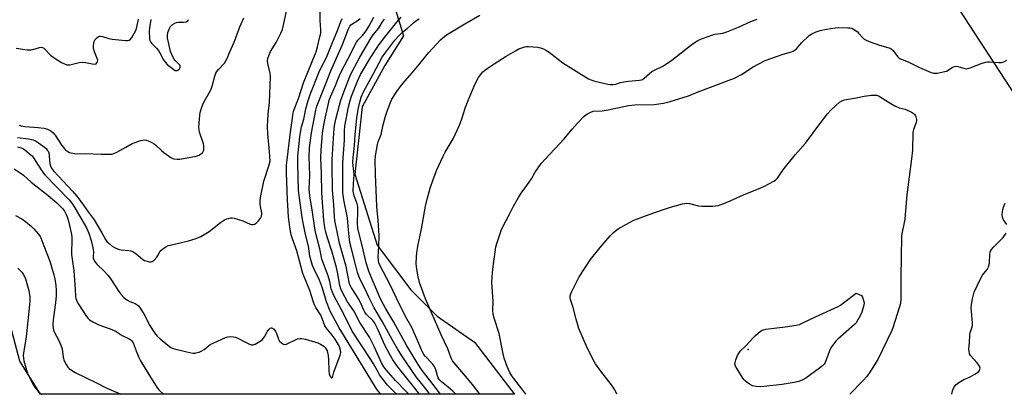
# Model space of a CAD drawing. Units: inches. Extents: x 1243765 to 1249765, y 517455 to 521455.
# Drawn here: x 1247256 to 1247688, y 517455 to 517619 of the extents above; entities that cross this region are included whole.
import ezdxf

# ---------------------------------------------------------------- set-up
doc = ezdxf.new("R2010")
doc.units = ezdxf.units.IN
doc.header["$MEASUREMENT"] = 0
for name, color, linetype in [('ELEV-Spot Elevation', 7, 'Continuous'), ('NTRL-Trees', 3, 'Continuous'), ('TRANS-Road', 130, 'Continuous'), ('Undefined', 1, 'Continuous')]:
    doc.layers.add(name, color=color, linetype=linetype)

msp = doc.modelspace()

# ---------------------------------------------------------------- linework, layer by layer
at = {"layer": 'ELEV-Spot Elevation'}
msp.add_point((1247575.93, 517474.64, 399.95), dxfattribs=at)
at = {"layer": 'NTRL-Trees'}
msp.add_lwpolyline([(1247417.42, 518029.93), (1247424.4, 517884.13), (1247427.82, 517796.35), (1247447.53, 517753.65), (1247437.67, 517720.81), (1247431.1, 517683.04), (1247413.04, 517673.18), (1247399.9, 517651.84), (1247406.47, 517638.7), (1247419.61, 517628.85), (1247424.54, 517612.42), (1247416.32, 517599.29), (1247406.47, 517581.22), (1247403.19, 517551.66), (1247413.04, 517520.46), (1247427.82, 517500.76), (1247439.32, 517489.26), (1247455.74, 517477.76), (1247472.16, 517456.42), (1247473.27, 517454.93), (1247265.25, 517454.95), (1247256.16, 517469.46), (1247236.69, 517542.75)], dxfattribs=at)
at = {"layer": 'TRANS-Road'}
msp.add_lwpolyline([(1247717.39, 517549.12), (1247629.03, 517684.82), (1247612.08, 517710.86), (1247552.64, 517802.14), (1247536.62, 517826.75), (1247527.94, 517840.08), (1247525.03, 517845.48), (1247519.14, 517858.77), (1247518.4, 517861.1), (1247514.74, 517872.62), (1247511.86, 517886.86), (1247510.54, 517901.33)], dxfattribs=at)
at = {"layer": 'Undefined'}
for points, elevation in [([(1247255.03, 517563.59), (1247256.65, 517563.18), (1247257.45, 517562.84), (1247258.18, 517562.4), (1247260.41, 517560.6), (1247261.47, 517559.63), (1247262.17, 517558.79), (1247265.53, 517553.51), (1247267, 517551.46), (1247277.76, 517540.41), (1247278.99, 517538.89), (1247280.33, 517536.81), (1247285.39, 517528.03), (1247285.89, 517527.02), (1247286.45, 517525.64), (1247287.46, 517522.53), (1247288.24, 517519.37), (1247288.44, 517517.48), (1247288.26, 517515.52), (1247288.34, 517514.7), (1247288.74, 517513.66), (1247289.18, 517512.95), (1247290.11, 517511.88), (1247293.06, 517509.1), (1247294.87, 517507.16), (1247296.06, 517505.49), (1247299.58, 517500.05), (1247300.48, 517498.95), (1247301.83, 517497.5), (1247302.65, 517496.73), (1247303.34, 517496.24), (1247304.35, 517495.72), (1247306.82, 517494.79), (1247307.7, 517494.24), (1247308.28, 517493.73), (1247308.98, 517492.79), (1247310.49, 517490.2), (1247313.15, 517485.1), (1247314.3, 517483.26), (1247315.24, 517481.95), (1247316.48, 517480.5), (1247317.72, 517479.3), (1247321.07, 517476.47), (1247322.48, 517475.46), (1247323.18, 517475.13), (1247324.02, 517474.86), (1247329.45, 517473.54), (1247332.03, 517473.05), (1247332.88, 517473.01), (1247333.43, 517473.07), (1247334.78, 517473.43), (1247336.07, 517473.96), (1247337.02, 517474.59), (1247339.74, 517476.73), (1247341.25, 517477.6), (1247346.37, 517479.88), (1247347.47, 517480.19), (1247348.57, 517480.28), (1247349.95, 517480.23), (1247350.75, 517480.06), (1247351.79, 517479.61), (1247354.86, 517478.01), (1247357.01, 517476.99), (1247357.81, 517476.71), (1247358.6, 517476.69), (1247359.37, 517476.97), (1247360.13, 517477.38), (1247361.64, 517478.3), (1247362.58, 517478.98), (1247362.98, 517479.39), (1247363.49, 517480.1), (1247364.75, 517482.4), (1247365.39, 517483.32), (1247366.09, 517484.03), (1247366.46, 517484.19), (1247366.64, 517484.18), (1247366.99, 517484.03), (1247367.52, 517483.62), (1247368.29, 517482.6), (1247368.78, 517481.57), (1247369.61, 517479.18), (1247370.13, 517478.22), (1247370.96, 517477.48), (1247371.94, 517476.96), (1247372.44, 517476.86), (1247373.21, 517476.99), (1247378.08, 517479.28), (1247378.86, 517479.47), (1247379.94, 517479.5), (1247381.48, 517479.2), (1247386.9, 517477.5), (1247388.18, 517476.91), (1247389.53, 517476.01), (1247390.1, 517475.42), (1247390.58, 517474.75), (1247390.97, 517474.03), (1247391.22, 517473.29), (1247391.47, 517471.94), (1247391.68, 517470), (1247391.84, 517465.35), (1247391.98, 517463.93), (1247392.26, 517462.98), (1247392.58, 517462.46), (1247393, 517462.12), (1247393.15, 517462.1), (1247393.36, 517462.25), (1247394.04, 517464.58), (1247396.74, 517472.1), (1247396.97, 517473.35), (1247396.85, 517474.36), (1247396.25, 517476.17), (1247394.62, 517479.08), (1247393.29, 517480.91), (1247390.67, 517484.09), (1247390.01, 517485.04), (1247388.82, 517488.26), (1247388.23, 517489.62), (1247386.04, 517493.11), (1247385.44, 517494.28), (1247385.06, 517495.32), (1247383.45, 517500.58), (1247381.04, 517506.24), (1247380.39, 517507.98), (1247377.78, 517517.88), (1247375.85, 517523.15), (1247375.29, 517524.93), (1247374.76, 517527.45), (1247374.11, 517532.68), (1247373.85, 517535.49), (1247373.56, 517540.28), (1247373.18, 517552.27), (1247373.25, 517555.64), (1247373.42, 517557.95), (1247374.75, 517568.95), (1247376.14, 517578.36), (1247376.33, 517579.23), (1247378.39, 517584.81), (1247380.69, 517591.8), (1247384.41, 517601.1), (1247386.22, 517605.38), (1247386.84, 517607.53), (1247387.89, 517611.89), (1247388.2, 517613.52), (1247388.33, 517615.08), (1247388.01, 517619.11), (1247387.93, 517622.99)], 378), ([(1247255.06, 517567.72), (1247259.97, 517567.11), (1247261.95, 517566.64), (1247262.96, 517566.19), (1247264.38, 517565.35), (1247266.95, 517563.41), (1247267.61, 517562.83), (1247268.19, 517562.17), (1247268.5, 517561.69), (1247268.79, 517560.99), (1247269.01, 517559.98), (1247269.1, 517557.55), (1247269.24, 517556.36), (1247269.53, 517555.22), (1247270, 517554.32), (1247270.91, 517553.15), (1247273.09, 517550.69), (1247279.28, 517544.11), (1247281.17, 517541.9), (1247282.96, 517539.58), (1247284.13, 517537.96), (1247286.05, 517535.05), (1247288.73, 517531.5), (1247292.16, 517525.92), (1247293.69, 517522.99), (1247294.3, 517522.09), (1247295.29, 517521.12), (1247296.6, 517520.06), (1247297.75, 517519.35), (1247298.98, 517518.76), (1247299.83, 517518.49), (1247300.68, 517518.33), (1247304.03, 517518.09), (1247304.88, 517517.9), (1247305.66, 517517.59), (1247306.99, 517516.72), (1247310.13, 517514.2), (1247310.85, 517513.75), (1247311.37, 517513.52), (1247312.44, 517513.2), (1247313.24, 517513.06), (1247313.76, 517513.06), (1247314.24, 517513.2), (1247315.1, 517513.85), (1247316.25, 517515.13), (1247316.72, 517515.83), (1247317.57, 517517.45), (1247318.02, 517518.08), (1247318.85, 517518.8), (1247320.26, 517519.71), (1247321.26, 517520.22), (1247322.1, 517520.49), (1247330.17, 517522.35), (1247333.47, 517523.41), (1247335.54, 517524.26), (1247337.04, 517525.08), (1247339.21, 517526.5), (1247344.18, 517530.37), (1247345.95, 517531.49), (1247347, 517531.98), (1247347.77, 517532.2), (1247348.82, 517532.37), (1247349.35, 517532.39), (1247350.18, 517532.27), (1247354.02, 517531.14), (1247357.25, 517529.7), (1247357.77, 517529.56), (1247358.51, 517529.5), (1247359.21, 517529.63), (1247359.87, 517530.06), (1247360.85, 517531.1), (1247361.76, 517532.22), (1247362.27, 517533.18), (1247362.36, 517533.92), (1247362.3, 517534.69), (1247361.76, 517537.41), (1247361.62, 517538.53), (1247361.65, 517540.02), (1247361.88, 517542.1), (1247363.27, 517548.54), (1247365.62, 517555.78), (1247365.95, 517557.39), (1247365.76, 517561.37), (1247365.01, 517569.34), (1247364.82, 517572.55), (1247365.21, 517578.03), (1247365.73, 517583.16), (1247366.13, 517594.46), (1247365.98, 517595.92), (1247364.93, 517600.17), (1247364.86, 517601.19), (1247365.04, 517602.55), (1247365.37, 517603.64), (1247366.19, 517605.54), (1247368.59, 517609.42), (1247370.7, 517613.63), (1247371.38, 517615.24), (1247372.38, 517619.16), (1247373.23, 517623.2)], 376), ([(1247254.45, 517606.97), (1247259.32, 517606.27), (1247261.03, 517606.26), (1247261.9, 517606.43), (1247264.77, 517607.25), (1247265.59, 517607.35), (1247266.08, 517607.25), (1247266.72, 517606.9), (1247267.31, 517606.42), (1247269.64, 517603.93), (1247271.22, 517602.68), (1247274.34, 517600.63), (1247275.66, 517600.05), (1247276.74, 517599.72), (1247277.29, 517599.64), (1247278.13, 517599.7), (1247282.1, 517600.63), (1247283.84, 517600.82), (1247284.97, 517600.74), (1247287.91, 517600.05), (1247289.21, 517600.01), (1247289.64, 517600.15), (1247289.99, 517600.48), (1247290.29, 517601.17), (1247290.3, 517601.68), (1247290.07, 517602.47), (1247289.12, 517604.61), (1247288.83, 517605.43), (1247288.5, 517606.85), (1247288.44, 517607.98), (1247288.58, 517609.11), (1247288.81, 517609.97), (1247289.17, 517610.72), (1247289.72, 517611.37), (1247290.62, 517612.03), (1247291.05, 517612.18), (1247291.51, 517612.22), (1247292.35, 517612.08), (1247295.23, 517611.24), (1247296.67, 517610.96), (1247302.47, 517610.3), (1247303.32, 517610.29), (1247304.05, 517610.47), (1247304.77, 517610.98), (1247305.3, 517611.65), (1247306.99, 517614.75), (1247307.45, 517616.15), (1247308.16, 517619.65)], 372), ([(1247255.81, 517573.19), (1247256.77, 517572.83), (1247258.38, 517572.54), (1247264.21, 517572.17), (1247266.69, 517571.87), (1247268.29, 517571.39), (1247269.78, 517570.66), (1247270.82, 517569.8), (1247271.7, 517568.8), (1247274.6, 517564.22), (1247275.67, 517562.79), (1247276.27, 517562.22), (1247277.15, 517561.57), (1247277.88, 517561.2), (1247278.71, 517560.94), (1247280.14, 517560.64), (1247281.29, 517560.51), (1247284.61, 517560.74), (1247291.87, 517560.43), (1247295.07, 517560.38), (1247296.5, 517560.47), (1247297.33, 517560.7), (1247298.67, 517561.32), (1247302.64, 517563.42), (1247305.46, 517565.05), (1247309.3, 517566.36), (1247310.12, 517566.58), (1247310.95, 517566.67), (1247311.74, 517566.52), (1247312.52, 517566.25), (1247313.82, 517565.69), (1247314.8, 517565.15), (1247315.67, 517564.46), (1247318.27, 517562.04), (1247319.4, 517561.1), (1247322.47, 517558.91), (1247323.22, 517558.52), (1247323.77, 517558.35), (1247325.22, 517558.15), (1247326.37, 517558.19), (1247333.53, 517559.55), (1247334.87, 517560.01), (1247335.61, 517560.49), (1247336.26, 517561.06), (1247336.58, 517561.51), (1247336.83, 517562.22), (1247336.95, 517563.28), (1247336.91, 517564.08), (1247336.73, 517564.88), (1247335.05, 517570.07), (1247334.79, 517571.2), (1247334.72, 517572.06), (1247335.12, 517577.53), (1247335.34, 517578.64), (1247336.04, 517581.11), (1247336.42, 517582.18), (1247336.9, 517583.19), (1247339.61, 517588.11), (1247340.26, 517589.45), (1247340.69, 517590.81), (1247341.69, 517594.64), (1247342.15, 517595.93), (1247342.58, 517596.66), (1247343.46, 517597.78), (1247345.97, 517600.38), (1247346.58, 517601.35), (1247347.1, 517602.39), (1247348.23, 517605.13), (1247350.21, 517609.59), (1247351.15, 517611.99), (1247352.63, 517616.27), (1247354.39, 517620.24)], 374), ([(1247313.65, 517619.56), (1247313.09, 517615.9), (1247312.97, 517614.51), (1247313.06, 517611.08), (1247313.21, 517610.28), (1247313.43, 517609.79), (1247313.93, 517609.14), (1247316.13, 517606.98), (1247316.99, 517605.98), (1247317.59, 517604.99), (1247319.2, 517601.86), (1247320.03, 517600.67), (1247320.8, 517599.82), (1247324.29, 517597.18), (1247324.72, 517597.1), (1247325.17, 517597.2), (1247325.83, 517597.54), (1247326.2, 517597.87), (1247326.49, 517598.53), (1247326.49, 517599.03), (1247326.31, 517599.49), (1247325.82, 517600.11), (1247324.38, 517601.51), (1247323.83, 517602.17), (1247323.28, 517603.15), (1247322.31, 517605.52), (1247321.94, 517606.77), (1247321.18, 517610.12), (1247320.97, 517611.42), (1247320.92, 517612.5), (1247321.07, 517613.84), (1247321.64, 517615.38), (1247322.32, 517616.56), (1247323.15, 517617.33), (1247324.1, 517617.97), (1247324.87, 517618.29), (1247325.7, 517618.38), (1247328.04, 517618.33), (1247329.17, 517618.55), (1247329.65, 517618.78), (1247329.99, 517619.12), (1247330.23, 517619.55)], 372), ([(1247458.2, 517454.93), (1247457.79, 517455.41), (1247454.86, 517459.2), (1247452.64, 517461.91), (1247446.78, 517468.7), (1247446.13, 517469.6), (1247445.51, 517470.77), (1247443.95, 517474.93), (1247441.07, 517480.98), (1247434.19, 517496.87), (1247431.57, 517504.02), (1247430.95, 517506.56), (1247430.38, 517509.86), (1247430.17, 517512.28), (1247430.21, 517515.26), (1247430.36, 517517.03), (1247430.78, 517519.97), (1247432.4, 517527.67), (1247434.27, 517537.51), (1247435.01, 517540.64), (1247436.32, 517545.47), (1247437.59, 517549.26), (1247439.25, 517553.59), (1247441.79, 517559.21), (1247442.85, 517561.29), (1247446.39, 517567.12), (1247449.11, 517573.08), (1247450.22, 517575.93), (1247451.82, 517581.02), (1247453.2, 517584.73), (1247456.01, 517591.31), (1247457.43, 517594.13), (1247458.29, 517595.29), (1247459.45, 517596.58), (1247460.09, 517597.16), (1247461.23, 517598.01), (1247464.33, 517600.1), (1247469.65, 517603.45), (1247473.65, 517605.85), (1247475.18, 517606.67), (1247476.48, 517607.13), (1247477.81, 517607.5), (1247478.62, 517607.64), (1247479.47, 517607.67), (1247483.47, 517607.37), (1247484.71, 517607.11), (1247486.03, 517606.64), (1247487.03, 517606.11), (1247488.46, 517605.15), (1247494.5, 517600.57), (1247500.31, 517596.88), (1247505.83, 517593.56), (1247507.3, 517592.87), (1247508.54, 517592.49), (1247514.32, 517591.19), (1247515.32, 517591.06), (1247516.44, 517591.02), (1247517.83, 517591.21), (1247519.88, 517591.86), (1247521.28, 517592.15), (1247523.26, 517592.43), (1247528.14, 517592.88), (1247528.97, 517593.05), (1247529.49, 517593.25), (1247530.2, 517593.72), (1247532.52, 517595.9), (1247533.63, 517596.78), (1247534.67, 517597.35), (1247538.68, 517599.26), (1247542.42, 517601.71), (1247550.5, 517608.09), (1247552.6, 517609.61), (1247553.81, 517610.38), (1247555.4, 517611.06), (1247560.31, 517612.84), (1247561.41, 517613.09), (1247564.79, 517613.56), (1247566.46, 517614.1), (1247571.69, 517616.24), (1247577.01, 517618.72), (1247579.75, 517619.77)], 394), ([(1247478.29, 517454.93), (1247476.55, 517457.32), (1247472.96, 517461.79), (1247472.11, 517463), (1247471.28, 517464.54), (1247470.03, 517467.19), (1247468.78, 517470.79), (1247468.26, 517472.76), (1247466.51, 517481.67), (1247464.42, 517488.33), (1247463.91, 517490.31), (1247463.81, 517491.74), (1247463.98, 517495.73), (1247463.39, 517504.14), (1247463.45, 517506.42), (1247463.7, 517509.83), (1247465.13, 517519.71), (1247465.64, 517521.67), (1247467.39, 517526.9), (1247468.14, 517528.49), (1247471.02, 517533.98), (1247472.82, 517537.61), (1247475, 517541.42), (1247475.95, 517542.89), (1247479.77, 517548.04), (1247480.7, 517549.51), (1247482.39, 517552.46), (1247485.01, 517556.26), (1247486.73, 517558.26), (1247495.06, 517567.13), (1247498.61, 517571.42), (1247500.99, 517574.03), (1247503.78, 517576.93), (1247504.61, 517577.69), (1247505.28, 517578.18), (1247506.75, 517578.92), (1247507.81, 517579.23), (1247511.72, 517579.5), (1247514.39, 517579.82), (1247523.32, 517581.85), (1247526.15, 517582.07), (1247534.55, 517582.28), (1247538.65, 517582.78), (1247541.66, 517583.5), (1247549.6, 517586.06), (1247553.85, 517587.77), (1247568.27, 517593.15), (1247569.6, 517593.71), (1247572.9, 517595.37), (1247578.11, 517598.77), (1247583.39, 517601.56), (1247591.22, 517604.3), (1247594.89, 517605.38), (1247595.67, 517605.7), (1247597.02, 517606.67), (1247599.26, 517609.33), (1247602.67, 517612.47), (1247603.83, 517613.32), (1247605.68, 517614.16), (1247607.49, 517614.68), (1247610.31, 517615.33), (1247614.06, 517615.92), (1247615.53, 517615.98), (1247619.66, 517615.97), (1247620.52, 517615.9), (1247621.33, 517615.7), (1247622.54, 517615.04), (1247623.67, 517614.22), (1247624.28, 517613.63), (1247626.14, 517611.49), (1247626.75, 517610.99), (1247627.41, 517610.59), (1247628.97, 517609.91), (1247633.45, 517608.33), (1247637.23, 517607.28), (1247638.23, 517606.91), (1247638.69, 517606.62), (1247639.3, 517606.03), (1247641.37, 517603.31), (1247641.95, 517602.79), (1247642.41, 517602.5), (1247646.41, 517600.88), (1247651.09, 517598.47), (1247656.14, 517596.27), (1247657.21, 517595.94), (1247658.05, 517595.94), (1247658.91, 517596.06), (1247661.5, 517596.56), (1247662.9, 517596.92), (1247663.68, 517597.27), (1247665.53, 517598.58), (1247666.52, 517598.93), (1247667.31, 517598.99), (1247667.89, 517598.92), (1247671.05, 517598.04), (1247671.62, 517597.95), (1247672.18, 517597.97), (1247673.29, 517598.27), (1247678.55, 517600.34), (1247680.13, 517600.82), (1247680.87, 517600.94), (1247681.75, 517600.97), (1247685.88, 517600.71), (1247687.04, 517600.72), (1247688.12, 517601), (1247689.35, 517601.68)], 396), ([(1247518.25, 517454.93), (1247517.28, 517456.81), (1247516.68, 517457.83), (1247515.84, 517459.05), (1247511.25, 517465.13), (1247508.91, 517468.37), (1247507.71, 517470.35), (1247504.85, 517476.13), (1247501.58, 517483.79), (1247500.35, 517487.99), (1247499.04, 517493.06), (1247497.85, 517496.52), (1247497.69, 517497.33), (1247497.72, 517498.16), (1247497.97, 517498.99), (1247498.45, 517500.06), (1247501.64, 517506.45), (1247506.71, 517514.11), (1247510.92, 517519.35), (1247515.31, 517524.52), (1247516.74, 517525.96), (1247518.73, 517527.58), (1247523.79, 517530.44), (1247525.61, 517531.35), (1247532.35, 517533.96), (1247538.64, 517536.16), (1247541.76, 517537.17), (1247547.07, 517538.63), (1247548.73, 517538.89), (1247550.06, 517538.75), (1247554.12, 517537.76), (1247555.59, 517537.53), (1247560.38, 517537.62), (1247562.75, 517537.82), (1247564.42, 517538.39), (1247567.99, 517539.91), (1247573.75, 517542.56), (1247581.46, 517545.55), (1247582.79, 517546.15), (1247587.1, 517548.49), (1247587.81, 517548.97), (1247588.58, 517549.7), (1247589.09, 517550.32), (1247590.81, 517552.89), (1247591.71, 517554.08), (1247596.54, 517560.12), (1247601.04, 517565.3), (1247607.74, 517574.28), (1247610.74, 517578.1), (1247612.31, 517579.81), (1247615.99, 517583.26), (1247616.93, 517583.85), (1247618.19, 517584.3), (1247623.28, 517585.17), (1247626.73, 517585.92), (1247630, 517586.31), (1247631.41, 517586.36), (1247632.41, 517586.27), (1247633.11, 517586.05), (1247633.87, 517585.66), (1247638.5, 517582.64), (1247640.28, 517581.66), (1247642.17, 517580.83), (1247644.81, 517580.11), (1247647.55, 517578.9), (1247648.32, 517578.48), (1247648.95, 517577.95), (1247649.22, 517577.51), (1247649.5, 517576.76), (1247649.72, 517575.68), (1247649.73, 517575.14), (1247649.58, 517574.35), (1247648.46, 517571.25), (1247648.18, 517569.97), (1247647.96, 517562.22), (1247647.62, 517558.39), (1247645.51, 517542.51), (1247645, 517535.6), (1247644.59, 517531.83), (1247644.36, 517530.39), (1247643.44, 517526.17), (1247643.19, 517524.55), (1247643.09, 517514.91), (1247642.83, 517506.83), (1247642.95, 517497.18), (1247642.68, 517494.88), (1247642.21, 517492.94), (1247639.43, 517484.17), (1247638.82, 517482.59), (1247632.72, 517470.22), (1247629.61, 517465.03), (1247627.99, 517462.74), (1247626.42, 517460.98), (1247620.53, 517454.92)], 398), ([(1247689.49, 517529.49), (1247687.99, 517531.62), (1247687.51, 517532.66), (1247687.41, 517533.76), (1247687.63, 517536.04), (1247687.89, 517537.14), (1247688.69, 517538.93)], 398), ([(1247665.31, 517454.91), (1247665.6, 517456.38), (1247665.85, 517457.22), (1247666.33, 517458.17), (1247667.17, 517459.21), (1247668.34, 517460.06), (1247670.59, 517461.42), (1247673.32, 517462.66), (1247675.44, 517463.83), (1247676.91, 517464.81), (1247677.41, 517465.43), (1247677.58, 517465.9), (1247677.65, 517466.39), (1247677.61, 517466.88), (1247677.42, 517467.35), (1247676.46, 517468.68), (1247673.5, 517472.03), (1247673.06, 517472.77), (1247672.83, 517473.83), (1247672.8, 517474.95), (1247673, 517477.51), (1247673.12, 517480.99), (1247673.34, 517481.98), (1247674.1, 517484.06), (1247674.31, 517485.13), (1247674.31, 517486.27), (1247673.77, 517492.92), (1247673.91, 517494.35), (1247674.39, 517496.93), (1247674.74, 517498.63), (1247675.07, 517499.75), (1247677.67, 517505.31), (1247678.74, 517507.19), (1247680.72, 517509.74), (1247681.5, 517511.2), (1247681.77, 517512.64), (1247681.9, 517516.46), (1247682.06, 517517.3), (1247682.28, 517517.83), (1247682.74, 517518.57), (1247683.48, 517519.47), (1247687.81, 517523.82), (1247689.12, 517525.67)], 398)]:
    msp.add_lwpolyline(points, dxfattribs=dict(at, elevation=elevation))
at = {"layer": 'Undefined', "elevation": 400}
msp.add_lwpolyline([(1247581.31, 517458.2), (1247579.35, 517458.32), (1247577.73, 517458.65), (1247576.49, 517459.34), (1247574.65, 517460.73), (1247574.05, 517461.34), (1247573.53, 517462.05), (1247571, 517466.07), (1247570.29, 517467.34), (1247570.05, 517468.11), (1247570.13, 517468.91), (1247570.48, 517470), (1247571.23, 517471.9), (1247571.88, 517473.19), (1247572.4, 517473.83), (1247574.79, 517476.22), (1247578.01, 517479.77), (1247579.06, 517480.8), (1247581.28, 517482.68), (1247582.01, 517483.11), (1247582.54, 517483.29), (1247583.68, 517483.49), (1247592.13, 517484.49), (1247597, 517485.28), (1247598.34, 517485.64), (1247600.13, 517486.42), (1247605.41, 517489.02), (1247613.78, 517492.69), (1247615.34, 517493.44), (1247616.45, 517494.13), (1247618.32, 517495.48), (1247623.23, 517499.36), (1247624.64, 517498.82), (1247625.56, 517498.25), (1247626.03, 517497.54), (1247626.53, 517496.18), (1247626.72, 517495.08), (1247626.66, 517494.07), (1247626.42, 517493), (1247625.71, 517491.06), (1247625.13, 517489.71), (1247624.03, 517487.62), (1247623.25, 517486.37), (1247622.58, 517485.6), (1247615.18, 517479.18), (1247614.37, 517478.33), (1247613.28, 517476.96), (1247612.45, 517475.76), (1247611.92, 517474.71), (1247609.71, 517468.93), (1247609.28, 517468.21), (1247608.55, 517467.44), (1247607.25, 517466.41), (1247601.16, 517461.96), (1247599.91, 517461.23), (1247598.12, 517460.49), (1247596.12, 517460.04), (1247590.77, 517459.29), (1247582.8, 517458.31)], close=True, dxfattribs=at)
at = {"layer": 'Undefined'}
for points in [[(1247426.83, 517454.94, 384), (1247426.73, 517455.07, 384), (1247425.58, 517456.36, 384), (1247421.04, 517461.04, 384), (1247416.87, 517465.73, 384), (1247415.85, 517467.03, 384), (1247414.91, 517468.78, 384), (1247411.87, 517475.61, 384), (1247409.67, 517480.04, 384), (1247405.38, 517486.52, 384), (1247402.76, 517491.6, 384), (1247400, 517495.52, 384), (1247397.75, 517499.69, 384), (1247396.97, 517501.28, 384), (1247396.54, 517502.73, 384), (1247395.73, 517507.85, 384), (1247395.1, 517510.61, 384), (1247393.25, 517517.37, 384), (1247391.02, 517524.12, 384), (1247390.46, 517526.11, 384), (1247390.06, 517528.15, 384), (1247389.6, 517531.39, 384), (1247388.68, 517543.24, 384), (1247388.53, 517552.05, 384), (1247388.24, 517558.64, 384), (1247388.38, 517562.19, 384), (1247389, 517569.57, 384), (1247389.26, 517571.5, 384), (1247389.96, 517575.54, 384), (1247391.58, 517582.73, 384), (1247391.99, 517584.08, 384), (1247392.57, 517585.63, 384), (1247394.7, 517590.51, 384), (1247396.08, 517594.01, 384), (1247397.09, 517596.34, 384), (1247401.71, 517605.14, 384), (1247403.34, 517608.63, 384), (1247403.87, 517609.61, 384), (1247404.53, 517610.51, 384), (1247406.59, 517612.58, 384), (1247408.17, 517614.59, 384), (1247409.52, 517616.72, 384), (1247411.57, 517620.61, 384)], [(1247436.16, 517454.94, 388), (1247434.33, 517457.32, 388), (1247430.13, 517462.53, 388), (1247423.87, 517471.83, 388), (1247421.89, 517474.91, 388), (1247419.69, 517478.74, 388), (1247415.33, 517486.75, 388), (1247411.73, 517492.87, 388), (1247409.33, 517497.65, 388), (1247407.62, 517501.4, 388), (1247405.34, 517505.67, 388), (1247404.39, 517508.39, 388), (1247403.4, 517512.46, 388), (1247401.52, 517519.36, 388), (1247401.06, 517521.57, 388), (1247400.68, 517524.28, 388), (1247400.4, 517527.16, 388), (1247400.03, 517532.51, 388), (1247398.42, 517540.33, 388), (1247398.08, 517542.39, 388), (1247397.98, 517543.57, 388), (1247397.88, 517549.78, 388), (1247397.97, 517556.8, 388), (1247398.69, 517566.55, 388), (1247398.71, 517570.68, 388), (1247398.87, 517572.75, 388), (1247400.46, 517581.17, 388), (1247401.1, 517583.94, 388), (1247401.76, 517585.85, 388), (1247404.34, 517592.46, 388), (1247405.68, 517595.35, 388), (1247410.27, 517603.08, 388), (1247413.85, 517608.55, 388), (1247416.76, 517612.36, 388), (1247421.62, 517618.46, 388), (1247423.46, 517620.57, 388)], [(1247447.51, 517454.94, 392), (1247446.18, 517456.32, 392), (1247444.22, 517458.03, 392), (1247441.19, 517460.38, 392), (1247440.23, 517461.41, 392), (1247439.8, 517462.1, 392), (1247439.58, 517462.63, 392), (1247438.72, 517465.74, 392), (1247438.12, 517467.15, 392), (1247437.27, 517468.27, 392), (1247434.02, 517471.73, 392), (1247433.48, 517472.43, 392), (1247432.88, 517473.42, 392), (1247430.9, 517478.22, 392), (1247428.26, 517484.22, 392), (1247425.49, 517489.05, 392), (1247421.44, 517497.22, 392), (1247418.62, 517503.37, 392), (1247414.5, 517510.99, 392), (1247413.76, 517512.73, 392), (1247413.57, 517513.74, 392), (1247413.47, 517515.36, 392), (1247413.77, 517520.06, 392), (1247413.82, 517524.66, 392), (1247413.44, 517531.36, 392), (1247412.94, 517535.59, 392), (1247412.8, 517537.55, 392), (1247412.27, 517551.41, 392), (1247412.15, 517557.63, 392), (1247412.21, 517559.7, 392), (1247413.1, 517564.68, 392), (1247413.46, 517565.81, 392), (1247414.8, 517569.01, 392), (1247415.56, 517573.25, 392), (1247416.63, 517577.12, 392), (1247417.48, 517579.77, 392), (1247419.46, 517584.62, 392), (1247421.6, 517587.99, 392), (1247423.14, 517590.05, 392), (1247425.13, 517592.5, 392), (1247428.38, 517596.13, 392), (1247431.34, 517599.64, 392), (1247435.47, 517604.96, 392), (1247440.75, 517610.63, 392), (1247441.86, 517611.57, 392), (1247443.49, 517612.78, 392), (1247451.54, 517617.68, 392), (1247458.07, 517621.47, 392)], [(1247414.47, 517454.94, 380), (1247414.3, 517455.21, 380), (1247412.73, 517457.27, 380), (1247411.78, 517458.73, 380), (1247401.42, 517475.84, 380), (1247396.34, 517484.08, 380), (1247394.49, 517487.35, 380), (1247392.42, 517491.48, 380), (1247390.71, 517495.57, 380), (1247390.24, 517496.98, 380), (1247388.96, 517501.59, 380), (1247387.72, 517505.11, 380), (1247385.18, 517510.2, 380), (1247384.62, 517511.56, 380), (1247383.46, 517515.53, 380), (1247382.78, 517519.97, 380), (1247381.47, 517525.07, 380), (1247380.45, 517530.23, 380), (1247380.06, 517532.59, 380), (1247378.53, 517544.42, 380), (1247378.17, 517556.3, 380), (1247378.19, 517559.55, 380), (1247379.08, 517568, 380), (1247379.46, 517570.87, 380), (1247379.78, 517572.34, 380), (1247380.74, 517575.82, 380), (1247381.69, 517580.3, 380), (1247382.7, 517583.97, 380), (1247383.64, 517586.65, 380), (1247387.55, 517596.51, 380), (1247388.73, 517599.11, 380), (1247390.25, 517601.93, 380), (1247391.02, 517603.54, 380), (1247393.09, 517608.77, 380), (1247395.59, 517614.73, 380), (1247397.04, 517618.68, 380), (1247397.62, 517619.97, 380)], [(1247421.52, 517454.94, 382), (1247417.53, 517458.94, 382), (1247414.05, 517463.53, 382), (1247413.07, 517465.17, 382), (1247411.44, 517468.25, 382), (1247410.26, 517470.21, 382), (1247402.08, 517482.67, 382), (1247398.5, 517489.78, 382), (1247393.96, 517498.26, 382), (1247392.83, 517501.25, 382), (1247392.24, 517504.45, 382), (1247391.5, 517506.93, 382), (1247388.64, 517514.21, 382), (1247387.85, 517518.87, 382), (1247386.18, 517524.92, 382), (1247385.77, 517526.93, 382), (1247385.43, 517528.97, 382), (1247384.64, 517534.96, 382), (1247383.43, 517542.12, 382), (1247383.24, 517543.65, 382), (1247383.21, 517545.08, 382), (1247383.45, 517551.06, 382), (1247383.09, 517559.3, 382), (1247383.31, 517563.25, 382), (1247384.22, 517569.72, 382), (1247386.02, 517579.67, 382), (1247386.46, 517581.44, 382), (1247390.33, 517590.94, 382), (1247392.62, 517597.06, 382), (1247397.71, 517608.55, 382), (1247400.4, 517615.46, 382), (1247401, 517616.63, 382), (1247401.46, 517617.16, 382), (1247401.9, 517617.53, 382), (1247404.6, 517619.33, 382), (1247405.49, 517620.06, 382)], [(1247431.52, 517454.94, 386), (1247429.49, 517457.68, 386), (1247421.96, 517467.1, 386), (1247419.9, 517469.99, 386), (1247418.36, 517472.76, 386), (1247416.41, 517476.5, 386), (1247412.97, 517484.11, 386), (1247411.95, 517486.15, 386), (1247411.07, 517487.35, 386), (1247408.37, 517490.03, 386), (1247407.61, 517490.99, 386), (1247407.1, 517491.92, 386), (1247405.48, 517495.58, 386), (1247404.85, 517496.84, 386), (1247403.98, 517498.28, 386), (1247401.66, 517501.64, 386), (1247401.1, 517502.67, 386), (1247400.83, 517503.41, 386), (1247399.31, 517511.04, 386), (1247396.43, 517521.32, 386), (1247394.4, 517531.31, 386), (1247394.2, 517533.03, 386), (1247393.95, 517538.17, 386), (1247393.47, 517542.95, 386), (1247393.34, 517544.9, 386), (1247393.18, 517555.16, 386), (1247393.21, 517558.13, 386), (1247393.86, 517567.37, 386), (1247394.05, 517571.47, 386), (1247394.22, 517572.8, 386), (1247394.84, 517575.82, 386), (1247396.41, 517581.86, 386), (1247397.09, 517584.15, 386), (1247398.46, 517588.07, 386), (1247401.01, 517594.58, 386), (1247401.9, 517596.46, 386), (1247405.37, 517603.04, 386), (1247410.35, 517611.56, 386), (1247411.25, 517612.79, 386), (1247413.58, 517615.63, 386), (1247415.38, 517618.58, 386), (1247416.24, 517619.78, 386)], [(1247440.84, 517454.94, 390), (1247437.05, 517459.92, 390), (1247434.32, 517463.26, 390), (1247432.72, 517465.38, 390), (1247431.03, 517467.97, 390), (1247428.8, 517471.71, 390), (1247425.99, 517476.18, 390), (1247420.34, 517486.63, 390), (1247416.74, 517492.53, 390), (1247415.73, 517494.33, 390), (1247414.38, 517497.22, 390), (1247409.8, 517507.8, 390), (1247409.19, 517509.43, 390), (1247408.13, 517512.74, 390), (1247406.86, 517518.43, 390), (1247404.51, 517527.87, 390), (1247404.29, 517529.69, 390), (1247404.53, 517535.85, 390), (1247404.49, 517537.39, 390), (1247404.18, 517538.6, 390), (1247402.87, 517542.1, 390), (1247402.47, 517544.14, 390), (1247402.53, 517547.34, 390), (1247402.92, 517551.46, 390), (1247402.81, 517553, 390), (1247402.4, 517555.33, 390), (1247402.31, 517556.94, 390), (1247402.45, 517558.95, 390), (1247403, 517564.18, 390), (1247403.34, 517568.93, 390), (1247404.1, 517576.43, 390), (1247404.65, 517580.04, 390), (1247405.18, 517582.71, 390), (1247405.97, 517585.45, 390), (1247407, 517587.76, 390), (1247411.18, 517595.62, 390), (1247415.26, 517602.99, 390), (1247416.3, 517604.64, 390), (1247420.8, 517610.46, 390), (1247422.45, 517612.4, 390), (1247424.17, 517614.03, 390), (1247426.13, 517615.59, 390), (1247428.92, 517618.16, 390), (1247430, 517619, 390), (1247431.38, 517619.91, 390)], [(1247253.57, 517553.9, 380), (1247256.34, 517552.25, 380), (1247257.67, 517551.2, 380), (1247261.1, 517548.11, 380), (1247268.59, 517542.3, 380), (1247272.38, 517539.01, 380), (1247273.89, 517537.58, 380), (1247275, 517536.33, 380), (1247275.67, 517535.44, 380), (1247276.32, 517534.21, 380), (1247276.86, 517532.93, 380), (1247277.29, 517531.55, 380), (1247277.94, 517529.03, 380), (1247278.63, 517525.89, 380), (1247278.93, 517524.17, 380), (1247279.02, 517522.73, 380), (1247279, 517521.29, 380), (1247278.8, 517518.44, 380), (1247278.86, 517516.26, 380), (1247279.76, 517509.1, 380), (1247280.47, 517501.09, 380), (1247280.58, 517497.83, 380), (1247280.7, 517497.04, 380), (1247280.94, 517496.21, 380), (1247281.57, 517494.9, 380), (1247285.36, 517489.1, 380), (1247286.06, 517488.22, 380), (1247286.75, 517487.62, 380), (1247288.24, 517486.75, 380), (1247290.82, 517485.47, 380), (1247295.27, 517483.87, 380), (1247298, 517482.74, 380), (1247301, 517480.77, 380), (1247304.19, 517479.23, 380), (1247304.92, 517478.78, 380), (1247305.32, 517478.4, 380), (1247305.9, 517477.49, 380), (1247307.15, 517474.08, 380), (1247308.41, 517471.14, 380), (1247309.15, 517469.59, 380), (1247311.56, 517465.46, 380), (1247315.65, 517458.98, 380), (1247316.62, 517457.64, 380), (1247317.35, 517456.78, 380), (1247319.19, 517454.95, 380)], [(1247254.23, 517533.46, 382), (1247257.01, 517532, 382), (1247258.67, 517530.87, 382), (1247261.31, 517528.67, 382), (1247262.31, 517527.63, 382), (1247264.36, 517525.21, 382), (1247265.04, 517524.29, 382), (1247265.39, 517523.65, 382), (1247266.59, 517520.09, 382), (1247269.32, 517513.46, 382), (1247271.12, 517507.34, 382), (1247271.47, 517505.6, 382), (1247271.87, 517502.67, 382), (1247272.01, 517500.73, 382), (1247272.05, 517498.23, 382), (1247271.81, 517495.03, 382), (1247270.71, 517487.61, 382), (1247270.65, 517485.63, 382), (1247270.74, 517483.97, 382), (1247270.92, 517483.15, 382), (1247271.25, 517482.36, 382), (1247273.28, 517478.59, 382), (1247274.15, 517476.49, 382), (1247274.64, 517474.86, 382), (1247275.17, 517471.2, 382), (1247275.41, 517470.11, 382), (1247275.71, 517469.33, 382), (1247276.42, 517468.07, 382), (1247277.25, 517466.89, 382), (1247277.84, 517466.28, 382), (1247279.18, 517465.26, 382), (1247280.39, 517464.52, 382), (1247289.81, 517460, 382), (1247293.97, 517457.82, 382), (1247299.19, 517455.63, 382), (1247299.83, 517455.29, 382), (1247300.3, 517454.95, 382)], [(1247255.31, 517510.36, 384), (1247256.34, 517509.37, 384), (1247257.02, 517508.56, 384), (1247257.62, 517507.65, 384), (1247258.13, 517506.67, 384), (1247258.56, 517505.59, 384), (1247260.1, 517500.55, 384), (1247260.29, 517499.42, 384), (1247260.44, 517497.7, 384), (1247260.51, 517495.99, 384), (1247260.41, 517494.27, 384), (1247259.62, 517487.12, 384), (1247258.96, 517480.18, 384), (1247258.68, 517478.19, 384), (1247257.82, 517474.02, 384), (1247257.64, 517471.97, 384), (1247257.68, 517470.79, 384), (1247257.9, 517469.66, 384), (1247259.1, 517465.46, 384), (1247259.66, 517463.8, 384), (1247261.03, 517460.86, 384), (1247262.02, 517459.08, 384), (1247262.98, 517457.63, 384), (1247264.33, 517456.04, 384), (1247264.98, 517455.44, 384), (1247265.67, 517455, 384), (1247265.79, 517454.95, 384)]]:
    msp.add_polyline3d(points, dxfattribs=at)

doc.saveas('drawing.dxf')
